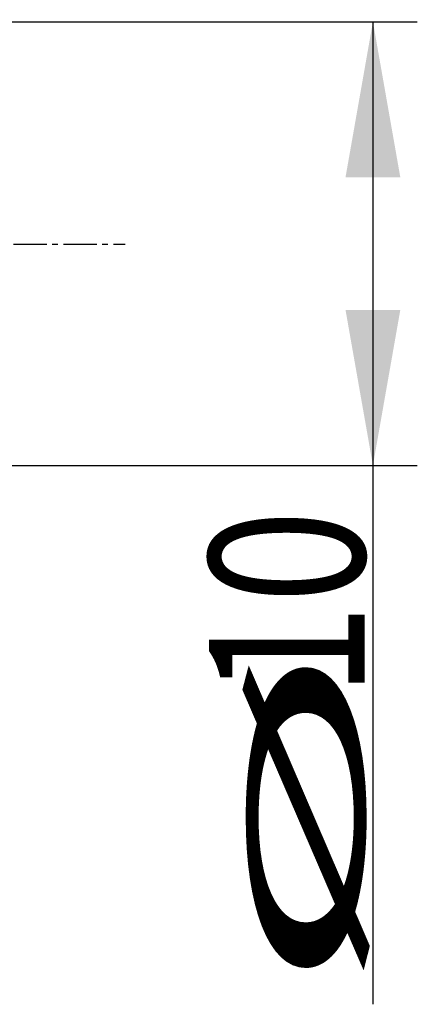
# Model space of a CAD drawing. Units: millimetres. Extents: x 138 to 262, y 222 to 285.
# Drawn here: x 253 to 262, y 227 to 249 of the extents above; entities that cross this region are included whole.
import ezdxf

# ---------------------------------------------------------------- set-up
doc = ezdxf.new("R2010")
doc.units = ezdxf.units.MM
doc.linetypes.add('CENTER2', pattern=[1.125, 0.75, -0.125, 0.125, -0.125])
for name, color, linetype in [('2', 7, 'Continuous'), ('4', 2, 'CENTER2'), ('81', 3, 'Continuous')]:
    doc.layers.add(name, color=color, linetype=linetype)
doc.styles.add('cesky', font='simplex.shx')
doc.dimstyles.get("Standard").update_dxf_attribs({"dimtxt": 0.18, "dimasz": 0.18, "dimexe": 0.18, "dimexo": 0.0625, "dimgap": 0.09, "dimtad": 0, "dimtih": 1, "dimtoh": 1, "dimdec": 4, "dimzin": 0, "dimdsep": 46, "dimtxsty": 'Standard', "dimcen": 0.09, "dimadec": 0, "dimazin": 0, "dimtfac": 1, "dimtdec": 4, "dimtofl": 0, "dimtmove": 0, "dimatfit": 3, "dimfxl": 1, "dimtolj": 1, "dimtzin": 0, "dimarcsym": 0})

# ---------------------------------------------------------------- blocks, each defined once
blk = doc.blocks.new('*D9')
at = {"color": 254, "lineweight": -2, "transparency": 16777216}
for p, q in [((253.144, 250.731), (253.144, 265.641)), ((251.144, 248.731), (236.235, 248.731))]:
    blk.add_line(p, q, dxfattribs=at)
blk.add_arc((253.144, 248.731), 15.909, 102.6304, 167.3696, dxfattribs=at)
at = {"color": 254, "lineweight": 13, "transparency": 16777216}
for points in [[(249.601, 264.835), (249.73, 263.676), (253.144, 264.641)], [(238.2, 252.146), (237.04, 252.274), (237.235, 248.731)]]:
    blk.add_solid(points, dxfattribs=at)
at = {"layer": 'Defpoints', "color": 0, "lineweight": 13, "transparency": 16777216}
for p in [(239.366, 256.686), (253.144, 250.731), (251.144, 248.731), (255.144, 248.731), (253.144, 246.731)]:
    blk.add_point(p, dxfattribs=at)
at = {"color": 254, "transparency": 16777216, "insert": (238.182, 263.693), "char_height": 3.5, "attachment_point": 5, "rotation": 45, "style": 'cesky'}
blk.add_mtext('\\A1;90°', dxfattribs=at)

msp = doc.modelspace()

# ---------------------------------------------------------------- linework, layer by layer
at = {"layer": '2'}
for p, q in [((255.1442, 248.7312), (262.35, 248.7312)), ((261.35, 248.7312), (261.35, 226.6332)), ((252.7575, 238.7513), (262.35, 238.7513))]:
    msp.add_line(p, q, dxfattribs=at)
for points in [[(261.35, 248.7312), (261.9671, 245.2312), (260.7328, 245.2312)], [(261.35, 238.7513), (260.7328, 242.2513), (261.9671, 242.2513)]]:
    msp.add_solid(points, dxfattribs=at)
at = {"layer": '4'}
msp.add_line((233.0063, 243.7312), (255.7687, 243.7312), dxfattribs=at)
at = {"layer": '81'}
msp.add_line((251.1442, 248.7312), (255.1442, 248.7312), dxfattribs=at)

# ---------------------------------------------------------------- texts
at = {"layer": '2', "char_height": 3.5, "attachment_point": 7, "rotation": 90, "line_spacing_factor": 0.843373, "style": 'cesky'}
for s, insert in [('\\W0.7984;10', (261.1625, 233.5282)), ('\\W3.0115;\\H2.63;%%c\\H3.50;', (261.1625, 226.7907))]:
    msp.add_mtext(s, dxfattribs=dict(at, insert=insert))

# ---------------------------------------------------------------- dimensions: what is measured, and where the dimension line sits
dim = msp.add_angular_dim_2l(base=(239.3663, 256.6859), line1=((251.1442, 248.7312), (255.1442, 248.7312)), line2=((253.1442, 246.7312), (253.1442, 250.7312)), dimstyle='Standard', override={"dimtxt": 3.5, "dimasz": 3.5, "dimexe": 1, "dimexo": 0, "dimgap": 3.5, "dimtad": 1, "dimtih": 0, "dimdec": 3, "dimzin": 8, "dimtxsty": 'cesky', "dimsah": 1, "dimse1": 0, "dimse2": 0, "dimsd1": 0, "dimsd2": 0, "dimclrd": 254, "dimclre": 254, "dimclrt": 254, "dimtol": 0, "dimtdec": 3, "dimtofl": 1, "dimtmove": 0})
dim.commit()
dim.dimension.update_dxf_attribs({"geometry": '*D9', "text_midpoint": (241.8946, 259.9808), "dimtype": 162})

doc.saveas('drawing.dxf')
